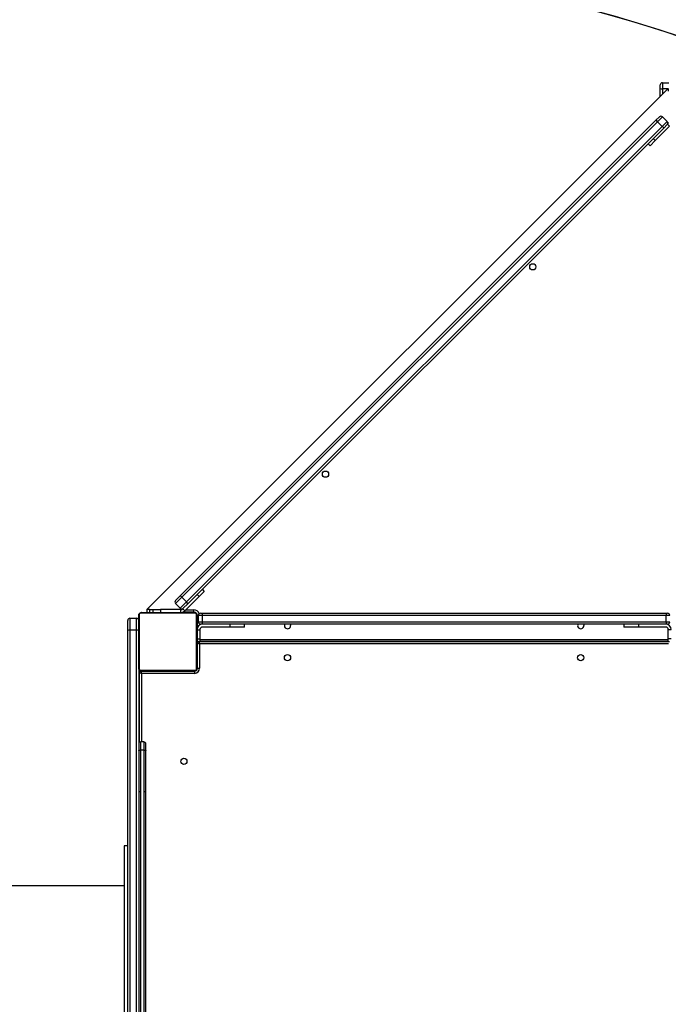
# Model space of a CAD drawing. Units: inches. Extents: x -796 to 3608, y 169 to 1807.
# Drawn here: x 459 to 548, y 624 to 759 of the extents above; entities that cross this region are included whole.
import ezdxf

# ---------------------------------------------------------------- set-up
doc = ezdxf.new("R2010")
doc.units = ezdxf.units.IN
doc.header["$MEASUREMENT"] = 0
doc.layers.add('VP-DIM', color=7, linetype='Continuous')
doc.layers.add('VP-HIC', color=6, linetype='Continuous')
doc.layers.add('VP-EQ', color=7, linetype='Continuous', true_color=0x8a3492)
doc.styles.get("Standard").update_dxf_attribs({"font": 'arial.ttf'})
doc.dimstyles.get("Standard").update_dxf_attribs({"dimtxt": 14, "dimasz": 20, "dimexe": 20, "dimexo": 50, "dimgap": 20, "dimtad": 0, "dimdec": 0, "dimzin": 0, "dimdsep": 46, "dimtxsty": 'Standard', "dimcen": -0.09, "dimadec": 0, "dimazin": 0, "dimtfac": 1, "dimtdec": 4, "dimtofl": 0, "dimtmove": 0, "dimatfit": 3, "dimfxl": 70, "dimfxlon": 1, "dimtolj": 1, "dimtzin": 0, "dimarcsym": 0})

# ---------------------------------------------------------------- blocks, each defined once
blk = doc.blocks.new('*D104')
at = {"layer": 'Defpoints', "color": 0}
for p in [(327.22, 975.03), (1123.74, 368.52), (1904.85, 368.52)]:
    blk.add_point(p, dxfattribs=at)
at = {"layer": 'VP-DIM', "color": 0, "lineweight": -2}
for p, q in [((1834.85, 975.03), (1924.85, 975.03)), ((1904.85, 955.03), (1904.85, 707.31)), ((1904.85, 388.52), (1904.85, 636.23)), ((1834.85, 368.52), (1924.85, 368.52))]:
    blk.add_line(p, q, dxfattribs=at)
at = {"layer": 'VP-DIM', "color": 0}
for points in [[(1908.18, 955.03), (1901.52, 955.03), (1904.85, 975.03)], [(1901.52, 388.52), (1908.18, 388.52), (1904.85, 368.52)]]:
    blk.add_solid(points, dxfattribs=at)
at = {"layer": 'VP-DIM', "color": 0, "insert": (1904.85, 671.77), "char_height": 14, "attachment_point": 5, "rotation": 90}
blk.add_mtext('\\A1;605', dxfattribs=at)
blk = doc.blocks.new('*D122')
at = {"layer": 'Defpoints', "color": 0}
for p in [(282.45, 1174.25), (1100.84, 169.28), (2073.08, 169.28)]:
    blk.add_point(p, dxfattribs=at)
at = {"layer": 'VP-DIM', "color": 0, "lineweight": -2}
for p, q in [((2003.08, 1174.25), (2093.08, 1174.25)), ((2073.08, 1154.25), (2073.08, 712.04)), ((2073.08, 189.28), (2073.08, 631.49)), ((2003.08, 169.28), (2093.08, 169.28))]:
    blk.add_line(p, q, dxfattribs=at)
at = {"layer": 'VP-DIM', "color": 0}
for points in [[(2076.41, 1154.25), (2069.74, 1154.25), (2073.08, 1174.25)], [(2069.74, 189.28), (2076.41, 189.28), (2073.08, 169.28)]]:
    blk.add_solid(points, dxfattribs=at)
at = {"layer": 'VP-DIM', "color": 0, "insert": (2073.08, 671.76), "char_height": 14, "attachment_point": 5, "rotation": 90}
blk.add_mtext('\\A1;1005', dxfattribs=at)
blk = doc.blocks.new('*D123')
at = {"layer": 'Defpoints', "color": 0}
for p in [(1587.54, 1488.9), (137.44, 969.25), (1587.54, 638.04)]:
    blk.add_point(p, dxfattribs=at)
at = {"layer": 'VP-DIM', "color": 0, "lineweight": -2}
for p, q in [((137.44, 1418.9), (137.44, 1508.9)), ((1587.54, 1418.9), (1587.54, 1508.9)), ((157.44, 1488.9), (799.88, 1488.9)), ((1567.54, 1488.9), (880.27, 1488.9))]:
    blk.add_line(p, q, dxfattribs=at)
at = {"layer": 'VP-DIM', "color": 0}
for points in [[(157.44, 1492.24), (157.44, 1485.57), (137.44, 1488.9)], [(1567.54, 1485.57), (1567.54, 1492.24), (1587.54, 1488.9)]]:
    blk.add_solid(points, dxfattribs=at)
at = {"layer": 'VP-DIM', "color": 0, "insert": (840.07, 1488.9), "char_height": 14, "attachment_point": 5}
blk.add_mtext('\\A1;1450', dxfattribs=at)
blk = doc.blocks.new('3080')
at = {"color": 7, "linetype": 'Continuous', "lineweight": 25}
for p, q in [((18618.4, 12512), (18618.4, 12516.7)), ((18621.4, 12519.7), (18621.4, 12511.5)), ((18621.4, 12519.7), (18630.4, 12519.7)), ((18629.4, 12512), (17914.6, 11797.2)), ((18618.4, 12501), (18618.4, 12512)), ((18629.4, 12512), (18629.4, 12508.1)), ((17960, 11815.7), (18612.5, 12468.2)), ((18614.8, 12466.2), (17962.6, 11814)), ((18612.5, 12468.2), (18617.2, 12472.9)), ((18621.4, 12472.9), (18614.8, 12466.2)), ((18621.1, 12459.8), (18614.8, 12466.2)), ((18621.1, 12459.8), (18627.8, 12466.5)), ((18621.4, 12472.9), (18627.8, 12466.5)), ((18628.3, 12462.7), (18627.8, 12462.3)), ((18631.1, 12459.9), (18628.3, 12462.7)), ((18628.5, 12463.5), (18629.2, 12464.1)), ((17969, 11807.6), (18621.1, 12459.8)), ((18623.1, 12457.6), (17970.6, 11805.1)), ((18631.1, 12459.9), (18611.5, 12440.3)), ((18627.8, 12462.3), (18623.1, 12457.6)), ((18604.5, 12433.3), (18601.7, 12436.1)), ((18611.5, 12440.3), (18604.5, 12433.3)), ((18608.7, 12443.2), (18611.5, 12440.3)), ((17953.9, 11809.6), (17960, 11815.7)), ((17986.3, 11815.1), (17966.7, 11795.5)), ((17986.3, 11815.1), (17983.5, 11817.9)), ((17993.4, 11822.2), (17986.3, 11815.1)), ((17990.5, 11825), (17993.4, 11822.2)), ((17962.6, 11814), (17953.9, 11805.4)), ((17960.3, 11799), (17953.9, 11805.4)), ((17960.3, 11799), (17969, 11807.6)), ((17962.6, 11814), (17969, 11807.6)), ((17970.6, 11805.1), (17964.5, 11799)), ((17903.4, 11717.2), (17903.4, 11789.2)), ((17904.1, 11790.4), (17904.1, 11716)), ((17980.7, 11792.5), (17906.2, 11792.5)), ((17907.4, 11793.2), (17979.4, 11793.2)), ((17914.6, 11797.2), (17914.6, 11793.2)), ((17918.5, 11797.2), (17914.6, 11797.2)), ((17918.5, 11797.2), (17914.6, 11797.2)), ((17918.5, 11793.2), (17918.5, 11797.2)), ((17918.5, 11797.2), (17923.4, 11797.2)), ((17923.4, 11793.2), (17923.4, 11797.2)), ((17923.4, 11797.2), (17933.4, 11797.2)), ((17926.2, 11793.4), (17926.2, 11793.2)), ((17926.4, 11793.4), (17926.4, 11793.2)), ((17927.5, 11793.4), (17927.5, 11793.2)), ((17928.1, 11793.4), (17928.1, 11793.2)), ((17929, 11793.4), (17929.7, 11793.4)), ((17929.7, 11793.4), (17929.7, 11793.2)), ((17929.7, 11793.4), (17929.7, 11793.4)), ((17929.7, 11793.4), (17929.7, 11793.2)), ((17929.7, 11793.4), (17930, 11793.4)), ((17931.3, 11793.4), (17931.3, 11793.2)), ((17932.1, 11793.4), (17932.1, 11793.2)), ((17961.1, 11797.2), (17933.4, 11797.2)), ((17935.1, 11793.4), (17935.1, 11793.2)), ((17939.4, 11793.4), (17939.4, 11793.2)), ((17939.6, 11793.4), (17939.6, 11793.2)), ((17939.6, 11793.4), (17939.8, 11793.4)), ((17940.2, 11793.4), (17940.2, 11793.2)), ((17943.1, 11793.4), (17943.1, 11793.2)), ((17945, 11793.4), (17945, 11793.4)), ((17945.1, 11793.4), (17945.1, 11793.2)), ((17946.3, 11793.4), (17946.3, 11793.2)), ((17947.7, 11793.4), (17947.7, 11793.2)), ((17948, 11793.4), (17948, 11793.2)), ((17948, 11793.4), (17948, 11793.2)), ((17948, 11793.4), (17948, 11793.2)), ((17948.8, 11793.4), (17948.8, 11793.2)), ((17950.4, 11793.4), (17950.4, 11793.2)), ((17950.4, 11793.4), (17950.4, 11793.2)), ((17950.4, 11793.4), (17950.4, 11793.4)), ((17952, 11793.4), (17952, 11793.2)), ((17952.2, 11793.4), (17952.6, 11793.4)), ((17952.6, 11793.4), (17952.6, 11793.2)), ((17952.8, 11793.5), (17952.8, 11793.2)), ((17953, 11793.4), (17953, 11793.2)), ((17954.1, 11793.4), (17954.1, 11793.2)), ((17954.3, 11793.4), (17954.6, 11793.4)), ((17955.7, 11793.4), (17955.7, 11793.2)), ((17955.7, 11793.4), (17956.7, 11793.4)), ((17956.7, 11793.4), (17956.7, 11793.2)), ((17956.7, 11793.4), (17957.7, 11793.4)), ((17957.7, 11793.4), (17957.7, 11793.2)), ((17959.3, 11793.4), (17959.3, 11793.2)), ((17960.5, 11793.4), (17960.5, 11793.2)), ((17960.7, 11793.2), (17960.7, 11793.4)), ((17961.1, 11793.2), (17961.1, 11797.2)), ((17962.3, 11793.2), (17962.3, 11793.3)), ((17962.5, 11797.5), (17963.3, 11798.3)), ((17964.5, 11799), (17963.9, 11798.4)), ((17966.7, 11795.5), (17963.9, 11798.4)), ((17978.9, 11793.7), (17963.9, 11793.7)), ((17978.9, 11793.7), (17978.9, 11796.7)), ((17982.8, 11716), (17982.8, 11790.4)), ((17983.4, 11789.2), (17983.4, 11717.2)), ((17983.9, 11772.4), (17983.9, 11788.7)), ((17985.4, 11780.2), (17985.4, 11789.2)), ((17990.4, 11789.2), (17985.4, 11789.2)), ((17988.4, 11792.2), (17990.4, 11792.2)), ((17990.4, 11792.2), (18626.4, 11792.2)), ((17990.4, 11792.2), (17990.4, 11789.2)), ((18626.4, 11789.2), (17990.4, 11789.2)), ((17990.4, 11789.2), (17990.4, 11780.2)), ((18626.4, 11792.2), (18628.4, 11792.2)), ((18626.4, 11792.2), (18626.4, 11789.2)), ((18631.4, 11789.2), (18626.4, 11789.2)), ((18626.4, 11780.2), (18626.4, 11789.2)), ((17888.4, 11768.3), (17888.4, 11782.2)), ((17891.4, 11785.2), (17891.4, 11768.9)), ((17891.4, 11785.2), (17900.4, 11785.2)), ((17900.4, 11768.9), (17900.4, 11785.2)), ((17985.4, 11780.2), (17990.4, 11780.2)), ((17990.4, 11777.2), (17988.4, 11777.2)), ((17990.4, 11780.2), (18626.4, 11780.2)), ((17990.4, 11780.2), (17990.4, 11777.2)), ((18626.4, 11777.2), (17990.4, 11777.2)), ((18028.4, 11777.2), (18028.4, 11773.2)), ((18048.4, 11773.2), (18048.4, 11777.2)), ((18568.4, 11777.2), (18568.4, 11773.2)), ((18588.4, 11777.2), (18588.4, 11773.2)), ((18626.4, 11780.2), (18631.4, 11780.2)), ((18626.4, 11780.2), (18626.4, 11777.2)), ((18628.4, 11777.2), (18626.4, 11777.2)), ((17888.4, 11049), (17888.4, 11768.3)), ((17891.4, 11768.9), (17891.4, 11050.7)), ((17900.4, 11768.9), (17891.4, 11768.9)), ((17900.4, 11050.7), (17900.4, 11768.9)), ((17983.4, 11769.2), (17987.4, 11769.2)), ((17987.4, 11769.7), (17987.4, 11769.2)), ((17987.4, 11769.2), (17987.4, 11757)), ((18028.4, 11773.2), (17990.9, 11773.2)), ((18048.4, 11773.2), (18028.4, 11773.2)), ((18588.4, 11773.2), (18568.4, 11773.2)), ((18625.9, 11773.2), (18588.4, 11773.2)), ((18629.4, 11769.2), (18629.4, 11769.7)), ((18633.4, 11769.2), (18629.4, 11769.2)), ((18629.4, 11757), (18629.4, 11769.2)), ((17983.4, 11757), (17987.4, 11757)), ((17983.9, 11751.2), (17983.4, 11751.2)), ((17983.9, 11751.2), (17986.9, 11750.2)), ((17983.9, 11716.7), (17983.9, 11751.2)), ((17985.9, 11753.2), (17986.9, 11750.2)), ((17985.9, 11753.2), (18630.9, 11753.2)), ((17986.9, 11750.2), (17986.9, 11716.7)), ((18629.9, 11750.2), (17986.9, 11750.2)), ((17987.4, 11757), (17987.4, 11753.2)), ((18629.4, 11753.2), (17987.4, 11753.2)), ((18618.4, 11753.2), (18618.4, 11753.2)), ((18633.4, 11757), (18629.4, 11757)), ((18629.4, 11753.2), (18629.4, 11757)), ((17903.4, 11717.2), (17903.4, 11049)), ((17904.4, 11710.7), (17907.4, 11709.7)), ((17904.4, 11615), (17904.4, 11710.7)), ((17906.2, 11713.9), (17980.7, 11713.9)), ((17906.4, 11712.7), (17979.9, 11712.7)), ((17906.4, 11712.7), (17907.4, 11709.7)), ((17979.4, 11713.2), (17907.4, 11713.2)), ((17979.9, 11709.7), (17907.4, 11709.7)), ((17926.2, 11713.2), (17926.2, 11713)), ((17926.4, 11713), (17926.2, 11713)), ((17926.4, 11713), (17926.4, 11713.2)), ((17927.6, 11713), (17927.6, 11713.2)), ((17929.2, 11713), (17929.2, 11713.2)), ((17930.2, 11713), (17929.2, 11713)), ((17930.2, 11713), (17930.2, 11713.2)), ((17931.2, 11713), (17930.2, 11713)), ((17931.2, 11713), (17931.2, 11713.2)), ((17932.6, 11713), (17932.3, 11713)), ((17932.7, 11713), (17932.7, 11713.2)), ((17933.9, 11713), (17933.9, 11713.2)), ((17934.1, 11712.9), (17934.1, 11713.2)), ((17934.3, 11713), (17934.3, 11713.2)), ((17934.6, 11713), (17934.3, 11713)), ((17934.8, 11713), (17934.8, 11713.2)), ((17936.4, 11713), (17936.4, 11713.2)), ((17936.5, 11713), (17936.4, 11713)), ((17936.5, 11713), (17936.5, 11713.2)), ((17938.1, 11713), (17938.1, 11713.2)), ((17938.9, 11713), (17938.9, 11713.2)), ((17938.9, 11713), (17938.9, 11713.2)), ((17938.9, 11713), (17938.9, 11713.2)), ((17939.2, 11713), (17939.2, 11713.2)), ((17940.4, 11713), (17940.4, 11713)), ((17940.6, 11713), (17940.6, 11713.2)), ((17941.8, 11713), (17941.8, 11713.2)), ((17941.9, 11713), (17941.9, 11713)), ((17943.8, 11713), (17943.8, 11713.2)), ((17945.4, 11713.2), (17945.4, 11712.7)), ((17946.7, 11713), (17946.7, 11713.2)), ((17947.3, 11713), (17947.1, 11713)), ((17947.3, 11713), (17947.3, 11713.2)), ((17947.5, 11713), (17947.5, 11713.2)), ((17951.8, 11713), (17951.8, 11713.2)), ((17954.8, 11713), (17954.8, 11713.2)), ((17955.6, 11713), (17955.6, 11713.2)), ((17957.2, 11713), (17956.9, 11713)), ((17957.2, 11713), (17957.2, 11713.2)), ((17957.2, 11713), (17957.2, 11713.2)), ((17957.2, 11713), (17957.2, 11713)), ((17957.8, 11713), (17957.2, 11713)), ((17958.8, 11713), (17958.8, 11713.2)), ((17959.4, 11713), (17959.4, 11713.2)), ((17960.5, 11713), (17960.5, 11713.2)), ((17960.7, 11713), (17960.7, 11713.2)), ((17979.9, 11712.7), (17979.9, 11709.7)), ((17983.9, 11716.7), (17986.9, 11716.7)), ((17910.4, 11615.8), (17906.4, 11615.8)), ((17913.4, 11603.9), (17913.4, 11612.8)), ((17906.4, 11547.3), (17906.4, 11604.7)), ((17906.4, 11604.7), (17910.4, 11604.7)), ((17910.4, 11604.7), (17910.4, 11547.3)), ((17913.4, 11546.5), (17913.4, 11603.9)), ((17906.4, 11032.5), (17906.4, 11547.3)), ((17910.4, 11547.3), (17910.4, 11032.5)), ((17913.4, 11030.9), (17913.4, 11546.5)), ((17888.4, 11473.2), (17883.4, 11473.2)), ((17883.4, 11473.2), (17883.4, 11023.7)), ((17883.4, 11418.2), (17643.4, 11418.2))]:
    blk.add_line(p, q, dxfattribs=at)
at = {"color": 8, "linetype": 'Continuous', "lineweight": 25}
for p, q in [((18628.9, 12511.5), (18621.4, 12511.5)), ((18621.4, 12511.5), (18621.4, 12504)), ((17933.4, 11797.2), (17933.4, 11793.4)), ((17967.9, 11796.7), (17978.9, 11796.7)), ((17980.4, 11793.2), (17980.4, 11793.5)), ((17983.4, 11790.2), (17983.7, 11790.2)), ((17983.9, 11788.7), (17985.4, 11788.7)), ((17986.9, 11777.6), (17986.9, 11776)), ((17987.4, 11756.2), (18629.4, 11756.2)), ((18621.4, 11753.2), (18621.4, 11753.2)), ((17907.4, 11709.7), (17907.4, 11615.8)), ((17980.4, 11713.2), (17980.4, 11712.7)), ((17983.4, 11716.2), (17983.9, 11716.2)), ((17906.4, 11604.7), (17906.4, 11615.8)), ((17910.4, 11615.8), (17910.4, 11604.7))]:
    blk.add_line(p, q, dxfattribs=at)
at = {"color": 7, "linetype": 'Continuous', "lineweight": 25, "flags": 128}
for points in [[(17981.5, 11793), (17981, 11793.1), (17980.4, 11793.2)], [(17983.4, 11790.2), (17983.4, 11790.8), (17983.3, 11791.2)], [(18111.2, 11777.2), (18111.5, 11776.4), (18111.7, 11775.2)], [(18513.2, 11777.2), (18513.5, 11776.4), (18513.7, 11775.2)], [(17903.4, 11603.9), (17903.5, 11604.1), (17903.7, 11604.2), (17903.9, 11604.4), (17904.3, 11604.5), (17904.8, 11604.6), (17905.3, 11604.6), (17905.9, 11604.7), (17906.4, 11604.7)], [(17910.4, 11604.7), (17911, 11604.7), (17911.6, 11604.6), (17912.1, 11604.6), (17912.6, 11604.5), (17912.9, 11604.4), (17913.2, 11604.2), (17913.4, 11604.1), (17913.4, 11603.9)], [(17906.4, 11547.3), (17905.9, 11547.3), (17905.3, 11547.3), (17904.8, 11547.2), (17904.3, 11547.1), (17903.9, 11547), (17903.7, 11546.8), (17903.5, 11546.6), (17903.4, 11546.5)], [(17913.4, 11546.5), (17913.4, 11546.6), (17913.2, 11546.8), (17912.9, 11547), (17912.6, 11547.1), (17912.1, 11547.2), (17911.6, 11547.3), (17911, 11547.3), (17910.4, 11547.3)]]:
    blk.add_lwpolyline(points, dxfattribs=at)
at = {"color": 7, "linetype": 'Continuous', "lineweight": 25}
for centre in [(18443.7, 12267.2), (18159.5, 11982.9), (18107.4, 11731.2), (18509.4, 11731.2), (17965.4, 11589.2)]:
    blk.add_circle(centre, 4.25, dxfattribs=at)
for centre, radius, start, end in [((18621.4, 12516.7), 3, 90, 180), ((18620.7, 12516.3), 4.88, 242.274, 278.5839), ((18604.6, 12457.1), 13.7, 41.8619, 54.4918), ((18619.3, 12470.8), 3, 45, 135), ((18625.7, 12464.4), 3, 315, 45), ((18625.4, 12465.5), 4, 315, 0), ((18612, 12449.7), 13.7, 35.5082, 48.1381), ((17959.4, 11811.8), 3.93, 34.5462, 80.6179), ((17956.1, 11807.5), 3, 135, 225), ((17966.7, 11804.4), 3.93, 9.3821, 55.4538), ((17905, 11789.2), 1.54, 123.5066, 178.3842), ((17907.5, 11791.7), 1.54, 91.6158, 146.4934), ((17962.4, 11801.1), 3, 225, 315), ((17961.1, 11801.2), 4, 270, 315), ((17961.1, 11801.2), 8, 270, 315), ((17978.9, 11788.7), 5, 0, 90), ((17979.4, 11791.7), 1.54, 33.5066, 88.3842), ((17981.9, 11789.2), 1.54, 1.6158, 56.4934), ((17988.4, 11789.2), 3, 90, 180), ((18628.4, 11789.2), 3, 0, 90), ((17891.4, 11782.2), 3, 90, 180), ((17900.4, 11782.2), 3, 0, 90), ((17990.9, 11769.7), 7.5, 90, 180), ((17988.4, 11780.2), 3, 180, 270), ((18107.4, 11775.2), 4.25, 151.973, 0), ((18509.4, 11775.2), 4.25, 151.973, 0), ((18625.9, 11769.7), 7.5, 0, 90), ((18628.4, 11780.2), 3, 270, 0), ((17890.7, 11764.4), 4.55, 80.8452, 119.9686), ((17901.2, 11764.4), 4.55, 60.0314, 99.1548), ((17990.9, 11769.7), 3.5, 90, 180), ((18625.9, 11769.7), 3.5, 0, 90), ((17985.9, 11751.2), 2, 90, 180), ((17905, 11717.2), 1.54, 181.6158, 236.4934), ((17906.4, 11710.7), 2, 90, 180), ((17907.5, 11714.7), 1.54, 213.5066, 268.3842), ((17909.9, 11710.2), 3, 90, 123.5573), ((17979.4, 11714.7), 1.54, 271.6158, 326.4934), ((17979.9, 11716.7), 7, 270, 0), ((17979.9, 11716.7), 4, 270, 0), ((17980.4, 11716.2), 3, 270, 360), ((17981.9, 11717.2), 1.54, 303.5066, 358.3842), ((17906.4, 11612.8), 3, 90, 180), ((17910.4, 11612.8), 3, 0, 90)]:
    blk.add_arc(centre, radius, start, end, dxfattribs=at)
at = {"color": 8, "linetype": 'Continuous', "lineweight": 25}
for centre, radius, start, end in [((17978.9, 11788.7), 8, 20.0569, 90), ((17912.5, 11712.8), 1.63, 357.8429, 15.5787)]:
    blk.add_arc(centre, radius, start, end, dxfattribs=at)
at = {"color": 7, "linetype": 'Continuous', "lineweight": 25}
for points, knots in [([(17903.4, 11789.2), (17903.5, 11789.5), (17903.5, 11790), (17903.8, 11790.8), (17904.1, 11791.5), (17904.6, 11792), (17905, 11792.4), (17905.6, 11792.8), (17906.4, 11793.1), (17907, 11793.2), (17907.4, 11793.2)], [0, 0, 0, 0, 0.143101, 0.299549, 0.405379, 0.489658, 0.574622, 0.683132, 0.780409, 1, 1, 1, 1]), ([(17906.2, 11792.5), (17906, 11792.5), (17905.7, 11792.5), (17905.3, 11792.3), (17905, 11792.1), (17904.7, 11791.9), (17904.5, 11791.6), (17904.3, 11791.3), (17904.2, 11790.8), (17904.1, 11790.6), (17904.1, 11790.4)], [0, 0, 0, 0, 0.244996, 0.340931, 0.437639, 0.508581, 0.579548, 0.675598, 0.836538, 1, 1, 1, 1]), ([(17926.2, 11793.4), (17926.2, 11793.4), (17926.2, 11793.4), (17926.3, 11793.4), (17926.4, 11793.4)], [0, 0, 0, 0, 0.571119, 1, 1, 1, 1]), ([(17926.4, 11793.4), (17926.5, 11793.4), (17926.6, 11793.4), (17927, 11793.4), (17927.3, 11793.4), (17927.5, 11793.4)], [0, 0, 0, 0, 0.267073, 0.539861, 1, 1, 1, 1]), ([(17927.5, 11793.4), (17927.7, 11793.4), (17928, 11793.4), (17928.4, 11793.4), (17928.8, 11793.4), (17928.9, 11793.4), (17929, 11793.4)], [0, 0, 0, 0, 0.218759, 0.403934, 0.577734, 1, 1, 1, 1]), ([(17928.1, 11793.4), (17928.1, 11793.4), (17928.1, 11793.4), (17928.6, 11793.4), (17929.1, 11793.4), (17929.5, 11793.4), (17929.7, 11793.4)], [0, 0, 0, 0, 0.283614, 0.55807, 0.775283, 1, 1, 1, 1]), ([(17929.7, 11793.4), (17929.9, 11793.4), (17930.4, 11793.4), (17930.9, 11793.4), (17931.2, 11793.4), (17931.3, 11793.4), (17931.3, 11793.4)], [0, 0, 0, 0, 0.28226, 0.556378, 0.774142, 1, 1, 1, 1]), ([(17931.1, 11793.4), (17931.1, 11793.4), (17931.3, 11793.4), (17931.7, 11793.4), (17932.1, 11793.4), (17932.5, 11793.4), (17932.6, 11793.4)], [0, 0, 0, 0, 0.297608, 0.560158, 0.762665, 1, 1, 1, 1]), ([(17932.1, 11793.4), (17932.1, 11793.4), (17932.1, 11793.4), (17932.3, 11793.4), (17932.6, 11793.4), (17933.1, 11793.4), (17933.9, 11793.4), (17934.6, 11793.4), (17935.1, 11793.4)], [0, 0, 0, 0, 0.103888, 0.205536, 0.310854, 0.424298, 0.685101, 1, 1, 1, 1]), ([(17935.1, 11793.4), (17935.7, 11793.4), (17937, 11793.4), (17938.4, 11793.4), (17939.2, 11793.4), (17939.3, 11793.4), (17939.4, 11793.4)], [0, 0, 0, 0, 0.295618, 0.563119, 0.773393, 1, 1, 1, 1]), ([(17940.2, 11793.4), (17940.2, 11793.4), (17940.2, 11793.4), (17940.6, 11793.4), (17941.1, 11793.4), (17942, 11793.4), (17942.7, 11793.4), (17943.1, 11793.4)], [0, 0, 0, 0, 0.216382, 0.406581, 0.580203, 0.780818, 1, 1, 1, 1]), ([(17943.1, 11793.4), (17943.5, 11793.4), (17944.3, 11793.4), (17944.8, 11793.4), (17945.1, 11793.4)], [0, 0, 0, 0, 0.583245, 1, 1, 1, 1]), ([(17945, 11793.4), (17945, 11793.4), (17945, 11793.4), (17945, 11793.4), (17945, 11793.4)], [0, 0, 0, 0, 0.519013, 1, 1, 1, 1]), ([(17945.1, 11793.4), (17945.2, 11793.4), (17945.3, 11793.4), (17945.7, 11793.4), (17946.1, 11793.4), (17946.3, 11793.4)], [0, 0, 0, 0, 0.271506, 0.546061, 1, 1, 1, 1]), ([(17946.3, 11793.4), (17946.5, 11793.4), (17946.9, 11793.4), (17947.4, 11793.4), (17947.7, 11793.4), (17947.7, 11793.4), (17947.7, 11793.4)], [0, 0, 0, 0, 0.288473, 0.55406, 0.767413, 1, 1, 1, 1]), ([(17948.8, 11793.4), (17948.8, 11793.4), (17948.9, 11793.4), (17949.3, 11793.4), (17949.9, 11793.4), (17950.2, 11793.4), (17950.4, 11793.4)], [0, 0, 0, 0, 0.283612, 0.558066, 0.775278, 1, 1, 1, 1]), ([(17950.4, 11793.4), (17950.7, 11793.4), (17951.1, 11793.4), (17951.7, 11793.4), (17952, 11793.4), (17952, 11793.4), (17952, 11793.4)], [0, 0, 0, 0, 0.28226, 0.5563821, 0.7741461, 1, 1, 1, 1]), ([(17953, 11793.4), (17953.1, 11793.4), (17953.2, 11793.4), (17953.6, 11793.4), (17953.9, 11793.4), (17954.1, 11793.4)], [0, 0, 0, 0, 0.267217, 0.54023, 1, 1, 1, 1]), ([(17954.1, 11793.4), (17954.3, 11793.4), (17954.7, 11793.4), (17955.2, 11793.4), (17955.5, 11793.4), (17955.6, 11793.4), (17955.7, 11793.4)], [0, 0, 0, 0, 0.272078, 0.52186, 0.739656, 1, 1, 1, 1]), ([(17957.7, 11793.4), (17957.8, 11793.4), (17957.9, 11793.4), (17958.2, 11793.4), (17958.5, 11793.4), (17958.9, 11793.4), (17959.1, 11793.4), (17959.3, 11793.4)], [0, 0, 0, 0, 0.266938, 0.528217, 0.668667, 0.821858, 1, 1, 1, 1]), ([(17959.3, 11793.4), (17959.4, 11793.4), (17959.7, 11793.4), (17960.1, 11793.4), (17960.3, 11793.4), (17960.5, 11793.4)], [0, 0, 0, 0, 0.302433, 0.583913, 1, 1, 1, 1]), ([(17979.4, 11793.2), (17979.7, 11793.2), (17980.3, 11793.1), (17981.1, 11792.9), (17981.7, 11792.5), (17982.2, 11792.1), (17982.7, 11791.6), (17983, 11791.1), (17983.4, 11790.2), (17983.4, 11789.6), (17983.4, 11789.2)], [0, 0, 0, 0, 0.143101, 0.299549, 0.405379, 0.489658, 0.574622, 0.683132, 0.780409, 1, 1, 1, 1]), ([(17982.8, 11790.4), (17982.7, 11790.6), (17982.7, 11790.9), (17982.5, 11791.4), (17982.4, 11791.7), (17982.1, 11791.9), (17981.9, 11792.1), (17981.5, 11792.4), (17981.1, 11792.5), (17980.8, 11792.5), (17980.7, 11792.5)], [0, 0, 0, 0, 0.244996, 0.340931, 0.437639, 0.508581, 0.579548, 0.675598, 0.836538, 1, 1, 1, 1]), ([(17907.4, 11713.2), (17907.2, 11713.2), (17906.6, 11713.2), (17905.8, 11713.5), (17905.1, 11713.9), (17904.7, 11714.3), (17904.2, 11714.8), (17903.9, 11715.3), (17903.5, 11716.2), (17903.5, 11716.8), (17903.4, 11717.2)], [0, 0, 0, 0, 0.143101, 0.299549, 0.405379, 0.489658, 0.574622, 0.683132, 0.780409, 1, 1, 1, 1]), ([(17904.1, 11716), (17904.1, 11715.7), (17904.2, 11715.5), (17904.3, 11715), (17904.5, 11714.7), (17904.8, 11714.5), (17905, 11714.2), (17905.4, 11714), (17905.8, 11713.9), (17906.1, 11713.9), (17906.2, 11713.9)], [0, 0, 0, 0, 0.244996, 0.340931, 0.437639, 0.508581, 0.579548, 0.675598, 0.836538, 1, 1, 1, 1]), ([(17927.6, 11713), (17927.5, 11713), (17927.2, 11713), (17926.8, 11713), (17926.5, 11713), (17926.4, 11713)], [0, 0, 0, 0, 0.3024325, 0.5839127, 1, 1, 1, 1]), ([(17929.2, 11713), (17929.1, 11713), (17929, 11713), (17928.7, 11713), (17928.3, 11713), (17928, 11713), (17927.7, 11713), (17927.6, 11713)], [0, 0, 0, 0, 0.266938, 0.528217, 0.668667, 0.821858, 1, 1, 1, 1]), ([(17932.7, 11713), (17932.5, 11713), (17932.2, 11713), (17931.7, 11713), (17931.4, 11713), (17931.3, 11713), (17931.2, 11713)], [0, 0, 0, 0, 0.272078, 0.52186, 0.739656, 1, 1, 1, 1]), ([(17933.9, 11713), (17933.8, 11713), (17933.6, 11713), (17933.3, 11713), (17932.9, 11713), (17932.7, 11713)], [0, 0, 0, 0, 0.2672171, 0.5402297, 1, 1, 1, 1]), ([(17936.4, 11713), (17936.2, 11713), (17935.7, 11713), (17935.2, 11713), (17934.9, 11713), (17934.9, 11713), (17934.8, 11713)], [0, 0, 0, 0, 0.28226, 0.556382, 0.774146, 1, 1, 1, 1]), ([(17938.1, 11713), (17938, 11713), (17938, 11713), (17937.5, 11713), (17937, 11713), (17936.6, 11713), (17936.5, 11713)], [0, 0, 0, 0, 0.283612, 0.558066, 0.775278, 1, 1, 1, 1]), ([(17940.6, 11713), (17940.4, 11713), (17940, 11713), (17939.5, 11713), (17939.2, 11713), (17939.2, 11713), (17939.2, 11713)], [0, 0, 0, 0, 0.288473, 0.55406, 0.767413, 1, 1, 1, 1]), ([(17941.8, 11713), (17941.7, 11713), (17941.6, 11713), (17941.2, 11713), (17940.8, 11713), (17940.6, 11713)], [0, 0, 0, 0, 0.271506, 0.546061, 1, 1, 1, 1]), ([(17943.8, 11713), (17943.3, 11713), (17942.6, 11713), (17942, 11713), (17941.8, 11713)], [0, 0, 0, 0, 0.583245, 1, 1, 1, 1]), ([(17941.9, 11713), (17941.9, 11713), (17941.9, 11713), (17941.9, 11713), (17941.9, 11713)], [0, 0, 0, 0, 0.519013, 1, 1, 1, 1]), ([(17946.7, 11713), (17946.7, 11713), (17946.7, 11713), (17946.3, 11713), (17945.7, 11713), (17944.9, 11713), (17944.1, 11713), (17943.8, 11713)], [0, 0, 0, 0, 0.216382, 0.406581, 0.580203, 0.780818, 1, 1, 1, 1]), ([(17951.8, 11713), (17951.2, 11713), (17949.9, 11713), (17948.5, 11713), (17947.6, 11713), (17947.5, 11713), (17947.5, 11713)], [0, 0, 0, 0, 0.295618, 0.563119, 0.773393, 1, 1, 1, 1]), ([(17954.8, 11713), (17954.8, 11713), (17954.8, 11713), (17954.6, 11713), (17954.3, 11713), (17953.8, 11713), (17953, 11713), (17952.2, 11713), (17951.8, 11713)], [0, 0, 0, 0, 0.103888, 0.205536, 0.310854, 0.424298, 0.685101, 1, 1, 1, 1]), ([(17955.8, 11713), (17955.7, 11713), (17955.6, 11713), (17955.2, 11713), (17954.8, 11713), (17954.4, 11713), (17954.2, 11713)], [0, 0, 0, 0, 0.297608, 0.560158, 0.762665, 1, 1, 1, 1]), ([(17957.2, 11713), (17957, 11713), (17956.5, 11713), (17956, 11713), (17955.7, 11713), (17955.6, 11713), (17955.6, 11713)], [0, 0, 0, 0, 0.28226, 0.5563778, 0.7741418, 1, 1, 1, 1]), ([(17958.8, 11713), (17958.8, 11713), (17958.7, 11713), (17958.3, 11713), (17957.8, 11713), (17957.4, 11713), (17957.2, 11713)], [0, 0, 0, 0, 0.283614, 0.55807, 0.775283, 1, 1, 1, 1]), ([(17959.4, 11713), (17959.2, 11713), (17958.9, 11713), (17958.5, 11713), (17958.1, 11713), (17958, 11713), (17957.8, 11713)], [0, 0, 0, 0, 0.218759, 0.403934, 0.577734, 1, 1, 1, 1]), ([(17960.5, 11713), (17960.4, 11713), (17960.3, 11713), (17959.9, 11713), (17959.6, 11713), (17959.4, 11713)], [0, 0, 0, 0, 0.267073, 0.539861, 1, 1, 1, 1]), ([(17960.7, 11713), (17960.7, 11713), (17960.7, 11713), (17960.5, 11713), (17960.5, 11713)], [0, 0, 0, 0, 0.571119, 1, 1, 1, 1]), ([(17983.4, 11717.2), (17983.4, 11716.9), (17983.4, 11716.4), (17983.1, 11715.6), (17982.7, 11714.9), (17982.3, 11714.4), (17981.9, 11714), (17981.3, 11713.6), (17980.5, 11713.3), (17979.9, 11713.2), (17979.4, 11713.2)], [0, 0, 0, 0, 0.143101, 0.299549, 0.405379, 0.489658, 0.574622, 0.683132, 0.780409, 1, 1, 1, 1]), ([(17980.7, 11713.9), (17980.9, 11713.9), (17981.2, 11713.9), (17981.6, 11714.1), (17981.9, 11714.3), (17982.2, 11714.5), (17982.4, 11714.8), (17982.6, 11715.1), (17982.7, 11715.5), (17982.7, 11715.8), (17982.8, 11716)], [0, 0, 0, 0, 0.244996, 0.340931, 0.437639, 0.508581, 0.579548, 0.675598, 0.836538, 1, 1, 1, 1])]:
    blk.add_open_spline(points, degree=3, knots=knots, dxfattribs=at)
blk = doc.blocks.new('3080_2D')
at = {"layer": 'VP-EQ', "xscale": 0.1, "yscale": 0.1, "zscale": 0.1}
blk.add_blockref('3080', (-1315.01, -501.25), dxfattribs=at)

msp = doc.modelspace()

# ---------------------------------------------------------------- linework, layer by layer
at = {"layer": 'VP-HIC', "color": 216}
msp.add_lwpolyline([(788.8, 407.09, 0.148702), (820.98, 512.87), (820.98, 683.56, 0.414214), (630.98, 873.56), (548.05, 873.56, 0.326848), (366.94, 741.02, 0.076948)], format="xyb", dxfattribs=at)
msp.add_lwpolyline([(788.8, 407.09, 0.148702), (820.98, 512.87), (820.98, 683.56, 0.414214), (630.98, 873.56), (548.05, 873.56, 0.326848), (366.94, 741.02, -0.331994), (639.22, 701.64), (725.83, 615.14, -0.251185)], format="xyb", close=True, dxfattribs=at)
at = {"layer": 'VP-HIC', "color": 8, "true_color": 0x7c837c}
msp.add_lwpolyline([(362.65, 264.33), (319.63, 299.45, -0.274807), (239.11, 520.3), (250.7, 581.6, -0.602408), (639.22, 701.64), (725.83, 615.14, -0.605857), (604.04, 226.03), (548.85, 216.1, -0.219116)], format="xyb", close=True, dxfattribs=at)

# ---------------------------------------------------------------- block references
at = {"layer": 'VP-EQ', "color": 0}
msp.add_blockref('3080_2D', (0, 0), dxfattribs=at)

# ---------------------------------------------------------------- dimensions: what is measured, and where the dimension line sits
at = {"layer": 'VP-DIM', "color": 0}
dim = msp.add_linear_dim(base=(1587.54, 1488.9), p1=(137.44, 969.25), p2=(1587.54, 638.04), dimstyle='Standard', dxfattribs=at)
dim.commit()
dim.dimension.update_dxf_attribs({"geometry": '*D123', "text_midpoint": (840.07, 1488.9), "dimtype": 160})
dim = msp.add_linear_dim(base=(2073.08, 169.28), p1=(282.45, 1174.25), p2=(1100.84, 169.28), angle=90, dimstyle='Standard', dxfattribs=at)
dim.commit()
dim.dimension.update_dxf_attribs({"geometry": '*D122', "text_midpoint": (2073.08, 671.76)})
dim = msp.add_linear_dim(base=(1904.85, 368.52), p1=(327.22, 975.03), p2=(1123.74, 368.52), angle=90, text='605', dimstyle='Standard', dxfattribs=at)
dim.commit()
dim.dimension.update_dxf_attribs({"geometry": '*D104', "text_midpoint": (1904.85, 671.77)})

doc.saveas('drawing.dxf')
